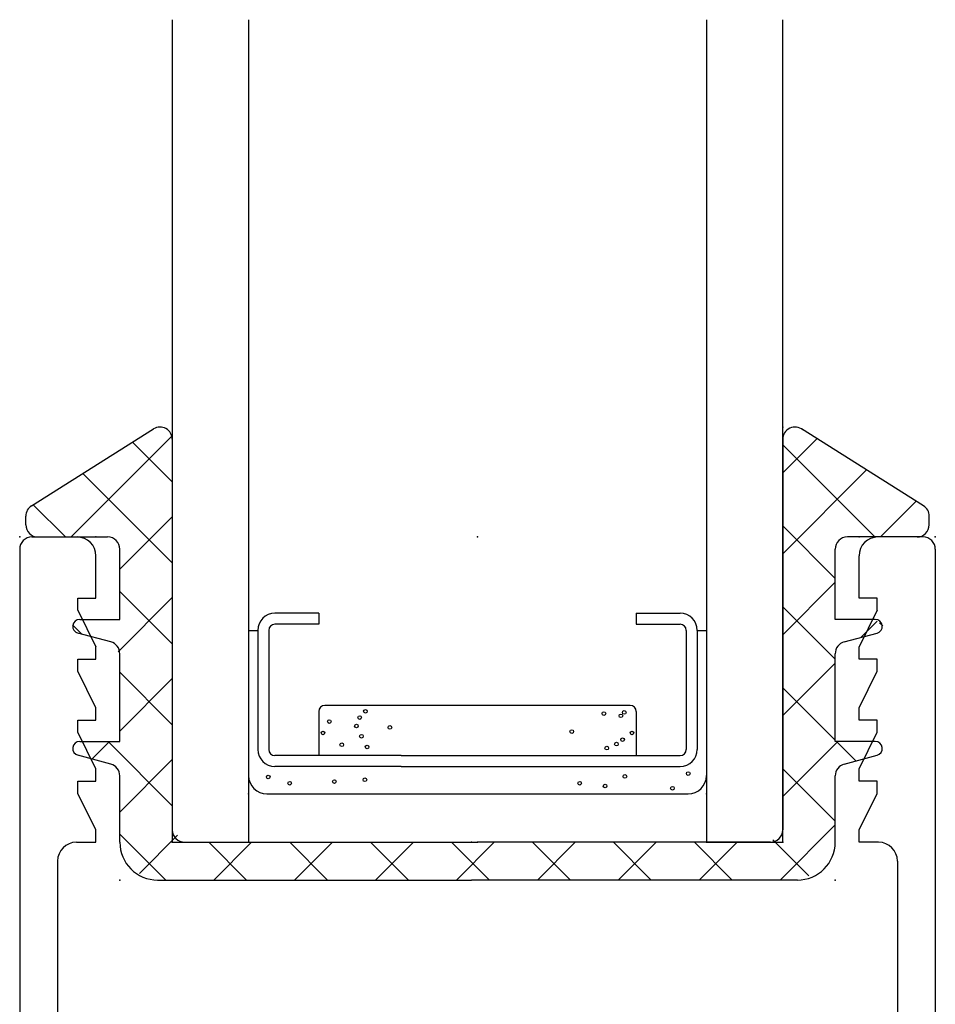
# Model space of a CAD drawing. Extents: x -11 to 24, y -19994 to 20006.
# Drawn here: x -5 to -4, y 1 to 3 of the extents above; entities that cross this region are included whole.
import ezdxf

# ---------------------------------------------------------------- set-up
doc = ezdxf.new("R2010")
doc.units = 0
doc.header["$MEASUREMENT"] = 0
doc.linetypes.add('C_SOLID_M', pattern=[0])
doc.layers.get('0').update_dxf_attribs({"color": 8, "linetype": 'C_SOLID_M'})
doc.layers.add('DITTOS', color=7, linetype='C_SOLID_M')

# ---------------------------------------------------------------- blocks, each defined once
blk = doc.blocks.new('D_0098_')
at = {"color": 6, "linetype": 'CONTINUOUS'}
for p, q in [((-1.105, 0.5), (-1.031, 0.5)), ((0.355, 0.5), (0.281, 0.5)), ((-1.125, 0.48), (-1.125, -2.919)), ((-1, 0.4), (-1, 0.469)), ((0.25, 0.4), (0.25, 0.469)), ((0.375, 0.48), (0.375, -2.919)), ((-1.03, 0.4), (-1, 0.4)), ((-1.03, 0.38), (-1.03, 0.4)), ((0.28, 0.4), (0.25, 0.4)), ((0.28, 0.38), (0.28, 0.4)), ((-1.03, 0.38), (-1, 0.32)), ((0.28, 0.38), (0.25, 0.32)), ((-1, 0.3), (-1, 0.32)), ((0.25, 0.3), (0.25, 0.32)), ((-1.03, 0.3), (-1, 0.3)), ((-1.03, 0.28), (-1.03, 0.3)), ((0.28, 0.3), (0.25, 0.3)), ((0.28, 0.28), (0.28, 0.3)), ((-1, 0.22), (-1.03, 0.28)), ((0.25, 0.22), (0.28, 0.28)), ((-1, 0.2), (-1, 0.22)), ((0.25, 0.2), (0.25, 0.22)), ((-1.03, 0.2), (-1, 0.2)), ((-1.03, 0.18), (-1.03, 0.2)), ((0.28, 0.2), (0.25, 0.2)), ((0.28, 0.18), (0.28, 0.2)), ((-1, 0.12), (-1.03, 0.18)), ((0.25, 0.12), (0.28, 0.18)), ((-1, 0.1), (-1, 0.12)), ((0.25, 0.1), (0.25, 0.12)), ((-1.03, 0.1), (-1, 0.1)), ((-1.03, 0.08), (-1.03, 0.1)), ((0.28, 0.1), (0.25, 0.1)), ((0.28, 0.08), (0.28, 0.1)), ((-1, 0.02), (-1.03, 0.08)), ((0.25, 0.02), (0.28, 0.08)), ((-1, 0), (-1, 0.02)), ((0.25, 0), (0.25, 0.02)), ((-1.032, 0), (-1, 0)), ((0.282, 0), (0.25, 0)), ((-1.063, -0.031), (-1.063, -0.298)), ((0.313, -0.031), (0.313, -0.545))]:
    blk.add_line(p, q, dxfattribs=at)
for centre, radius, start, end in [((-1.105, 0.48), 0.02, 90, 180), ((-1.031, 0.469), 0.031, 0, 90), ((0.281, 0.469), 0.031, 90, 180), ((0.355, 0.48), 0.02, 0, 90), ((-1.032, -0.031), 0.031, 90, 180), ((0.282, -0.031), 0.031, 0, 90)]:
    blk.add_arc(centre, radius, start, end, dxfattribs=at)
at = {"linetype": 'CONTINUOUS'}
for p in [(-1.125, 0.5), (-1, 0.5), (-1, 0.5), (-1, 0.5), (-1, 0.5), (-1, 0.5), (-0.375, 0.5), (-0.375, 0.5), (0.25, 0.5), (0.25, 0.5), (0.25, 0.5), (0.25, 0.5), (0.25, 0.5), (0.375, 0.5), (-0.375, 0), (-0.375, 0), (-0.375, 0)]:
    blk.add_point(p, dxfattribs=at).dxf.unprotected_set("ltscale", 0)
blk = doc.blocks.new('D_0099_')
at = {"color": 1, "linetype": 'CONTINUOUS'}
for p, q in [((-0.5, 1.3473), (-0.5, 0)), ((-0.375, 1.3473), (-0.375, 0)), ((0.375, 1.3473), (0.375, 0)), ((0.5, 0), (0.5, 1.3473)), ((-0.5, 0), (-0.375, 0)), ((0.375, 0), (0.5, 0))]:
    blk.add_line(p, q, dxfattribs=at)
at = {"color": 6, "linetype": 'CONTINUOUS'}
for p, q in [((-0.26, 0.375), (-0.332, 0.375)), ((-0.26, 0.375), (-0.26, 0.357)), ((0.26, 0.375), (0.26, 0.357)), ((0.26, 0.375), (0.332, 0.375)), ((-0.26, 0.357), (-0.332, 0.357)), ((0.26, 0.357), (0.332, 0.357)), ((-0.36, 0.347), (-0.36, 0.152)), ((-0.342, 0.347), (-0.342, 0.152)), ((0.342, 0.3467), (0.342, 0.347)), ((0.342, 0.3467), (0.342, 0.152)), ((0.36, 0.347), (0.36, 0.152)), ((-0.125, 0.142), (-0.332, 0.142)), ((-0.125, 0.142), (0.332, 0.142)), ((-0.125, 0.124), (-0.332, 0.124)), ((-0.125, 0.124), (0.332, 0.124))]:
    blk.add_line(p, q, dxfattribs=at)
at = {"color": 9, "linetype": 'CONTINUOUS'}
for p, q in [((-0.375, 0.347), (-0.36, 0.347)), ((-0.375, 0.347), (-0.375, 0.109)), ((0.36, 0.347), (0.375, 0.347)), ((0.375, 0.347), (0.375, 0.109)), ((-0.26, 0.214), (-0.26, 0.142)), ((0.25, 0.224), (-0.25, 0.224)), ((0.26, 0.214), (0.26, 0.142)), ((-0.345, 0.079), (0.345, 0.079))]:
    blk.add_line(p, q, dxfattribs=at)
for centre in [(-0.1836, 0.2144), (0.2071, 0.2107), (0.235, 0.207), (0.2404, 0.2125), (-0.2428, 0.1977), (-0.193, 0.2042), (-0.2531, 0.1789), (-0.1984, 0.1903), (-0.1436, 0.188), (0.1545, 0.1813), (0.2531, 0.1789), (-0.2224, 0.1597), (0.2276, 0.1606), (0.2376, 0.168), (-0.1808, 0.156), (0.2117, 0.1541), (0.3453, 0.1124), (-0.3429, 0.1068), (-0.3077, 0.0966), (-0.2345, 0.0994), (-0.1845, 0.1022), (0.1674, 0.0966), (0.2415, 0.1078), (0.2091, 0.092), (0.3193, 0.0883)]:
    blk.add_circle(centre, 0.003, dxfattribs=at)
at = {"color": 1, "linetype": 'CONTINUOUS'}
blk.add_circle((-0.1902, 0.1736), 0.003, dxfattribs=at)
at = {"color": 6, "linetype": 'CONTINUOUS'}
for centre, radius, start, end in [((-0.332, 0.347), 0.028, 90, 180), ((0.332, 0.347), 0.028, 0, 90), ((-0.332, 0.347), 0.01, 90, 180), ((0.332, 0.347), 0.01, 0, 90), ((-0.332, 0.152), 0.028, 180, 270), ((-0.332, 0.152), 0.01, 180, 270), ((0.332, 0.152), 0.01, 270, 0), ((0.332, 0.152), 0.028, 270, 0)]:
    blk.add_arc(centre, radius, start, end, dxfattribs=at)
at = {"color": 9, "linetype": 'CONTINUOUS'}
for centre, radius, start, end in [((-0.25, 0.214), 0.01, 90, 180), ((0.25, 0.214), 0.01, 0, 90), ((-0.345, 0.109), 0.03, 180, 270), ((0.345, 0.109), 0.03, 270, 0)]:
    blk.add_arc(centre, radius, start, end, dxfattribs=at)
at = {"linetype": 'CONTINUOUS'}
for p in [(-0.375, 0.079), (0.375, 0.079), (-0.5, 0), (0, 0), (0.5, 0)]:
    blk.add_point(p, dxfattribs=at).dxf.unprotected_set("ltscale", 0)
blk = doc.blocks.new('*X167')
at = {"color": 9, "linetype": 'CONTINUOUS'}
for p, q in [((-0.6657, 0.5), (-0.502, 0.6638)), ((-0.5, 0.5901), (-0.5651, 0.6552)), ((0.5, 0.6051), (0.5559, 0.661)), ((0.6508, 0.5), (0.5, 0.6508)), ((-0.5, 0.4575), (-0.6465, 0.604)), ((0.5, 0.4725), (0.6373, 0.6098)), ((-0.6751, 0.5), (-0.7279, 0.5528)), ((0.6601, 0.5), (0.7187, 0.5586)), ((-0.586, 0.4471), (-0.5, 0.5331)), ((0.586, 0.4322), (0.5, 0.5182)), ((0.5, 0.3399), (0.586, 0.4259)), ((-0.5, 0.3249), (-0.586, 0.4109)), ((-0.5886, 0.312), (-0.5, 0.4006)), ((0.586, 0.2996), (0.5, 0.3856)), ((-0.6483, 0.3407), (-0.6635, 0.3558)), ((0.6279, 0.3352), (0.655, 0.3623)), ((0.6638, 0.3544), (0.6587, 0.3594)), ((0.5, 0.2073), (0.586, 0.2933)), ((-0.5, 0.1923), (-0.586, 0.2784)), ((-0.586, 0.182), (-0.5, 0.268)), ((0.586, 0.167), (0.5, 0.253)), ((-0.6317, 0.1362), (-0.603, 0.165)), ((-0.5, 0.0598), (-0.6052, 0.165)), ((0.5, 0.0747), (0.5903, 0.165)), ((0.6199, 0.1331), (0.588, 0.165)), ((-0.586, 0.0494), (-0.5, 0.1354)), ((0.586, 0.0344), (0.5, 0.1204)), ((0.4958, -0.062), (0.586, 0.0282)), ((-0.5108, -0.062), (-0.586, 0.0132)), ((-0.554, -0.0511), (-0.4914, 0.0114)), ((-0.3782, -0.062), (-0.4402, 0)), ((-0.4322, -0.062), (-0.3702, 0)), ((-0.2457, -0.062), (-0.3077, 0)), ((-0.2996, -0.062), (-0.2376, 0)), ((-0.1131, -0.062), (-0.1751, 0)), ((-0.1671, -0.062), (-0.1051, 0)), ((0.0195, -0.062), (-0.0425, 0)), ((-0.0345, -0.062), (0.0275, 0)), ((0.1521, -0.062), (0.0901, 0)), ((0.2847, -0.062), (0.2227, 0)), ((0.4173, -0.062), (0.3553, 0)), ((0.3633, -0.062), (0.4253, 0)), ((0.543, -0.0551), (0.4839, 0.0039)), ((0.0981, -0.062), (0.1601, 0)), ((0.2307, -0.062), (0.2927, 0))]:
    blk.add_line(p, q, dxfattribs=at).dxf.unprotected_set("ltscale", 0)
blk = doc.blocks.new('D_0100_')
at = {"color": 9, "linetype": 'CONTINUOUS'}
for p, q in [((-0.7306, 0.551), (-0.5307, 0.6769)), ((0.7306, 0.551), (0.5307, 0.6769)), ((-0.5, 0.66), (-0.5, 0.02)), ((0.5, 0.66), (0.5, 0.02)), ((-0.74, 0.52), (-0.74, 0.5341)), ((0.74, 0.52), (0.74, 0.5341)), ((-0.72, 0.5), (-0.606, 0.5)), ((0.72, 0.5), (0.606, 0.5)), ((-0.586, 0.365), (-0.586, 0.48)), ((0.586, 0.365), (0.586, 0.48)), ((-0.6515, 0.365), (-0.586, 0.365)), ((0.6515, 0.365), (0.586, 0.365)), ((-0.6008, 0.328), (-0.6545, 0.3423)), ((0.6008, 0.328), (0.6545, 0.3423)), ((-0.586, 0.165), (-0.586, 0.3087)), ((0.586, 0.165), (0.586, 0.3087)), ((-0.6515, 0.165), (-0.586, 0.165)), ((0.6515, 0.165), (0.586, 0.165)), ((-0.6008, 0.128), (-0.6545, 0.1423)), ((0.6008, 0.128), (0.6545, 0.1423)), ((-0.586, 0), (-0.586, 0.1087)), ((0.586, 0), (0.586, 0.1087)), ((-0.48, 0), (0, 0)), ((0.48, 0), (0, 0)), ((-0.524, -0.062), (-0.01, -0.062)), ((0.524, -0.062), (-0.01, -0.062))]:
    blk.add_line(p, q, dxfattribs=at)
for centre, radius, start, end in [((-0.52, 0.66), 0.02, 0, 122.1846), ((0.52, 0.66), 0.02, 50, 180), ((-0.72, 0.5341), 0.02, 122.1846, 179.9989), ((0.72, 0.5341), 0.02, 0.0011, 57.8154), ((-0.72, 0.52), 0.02, 180, 270), ((0.72, 0.52), 0.02, 270, 0), ((-0.606, 0.48), 0.02, 0, 90), ((0.606, 0.48), 0.02, 90, 180), ((-0.6515, 0.3535), 0.0115, 90, 255), ((0.6515, 0.3535), 0.0115, 285, 90), ((-0.606, 0.3087), 0.02, 359.9994, 74.9998), ((0.606, 0.3087), 0.02, 105.0001, 180.0006), ((-0.6515, 0.1535), 0.0115, 90, 255), ((0.6515, 0.1535), 0.0115, 285, 90), ((-0.606, 0.1087), 0.02, 359.9993, 74.9998), ((0.606, 0.1087), 0.02, 105.0001, 180.0007), ((-0.48, 0.02), 0.02, 180, 270), ((0.48, 0.02), 0.02, 270, 0), ((-0.524, 0), 0.062, 180, 270), ((0.524, 0), 0.062, 270, 0)]:
    blk.add_arc(centre, radius, start, end, dxfattribs=at)
at = {"linetype": 'CONTINUOUS'}
for p in [(0.5, 0.68), (-0.5, 0), (0, 0), (0.5, 0), (0.5, 0), (0.5, 0), (-0.586, -0.062), (0.586, -0.062)]:
    blk.add_point(p, dxfattribs=at).dxf.unprotected_set("ltscale", 0)
at = {"color": 9, "linetype": 'CONTINUOUS'}
blk.add_blockref('*X167', (0, 0), dxfattribs=at).dxf.unprotected_set("ltscale", 0)
blk = doc.blocks.new('D_0097_')
at = {"linetype": 'CONTINUOUS'}
for p in [(0.125, 0.68), (-1.125, 0.5), (-1.125, 0.5), (-1.125, 0.5), (-1.125, 0.5), (-1, 0.5), (-1, 0.5), (-1, 0.5), (-1, 0.5), (-1, 0.5), (-1, 0.5), (-1, 0.5), (-1, 0.5), (-1, 0.5), (-1, 0.5), (-1, 0.5), (-1, 0.5), (-1, 0.5), (-1, 0.5), (-1, 0.5), (-1, 0.5), (-1, 0.5), (-1, 0.5), (-1, 0.5), (-1, 0.5), (-1, 0.5), (-1, 0.5), (-0.375, 0.5), (-0.375, 0.5), (-0.375, 0.5), (-0.375, 0.5), (-0.375, 0.5), (-0.375, 0.5), (-0.375, 0.5), (-0.375, 0.5), (-0.375, 0.5), (0.25, 0.5), (0.25, 0.5), (0.25, 0.5), (0.25, 0.5), (0.25, 0.5), (0.25, 0.5), (0.25, 0.5), (0.25, 0.5), (0.25, 0.5), (0.25, 0.5), (0.25, 0.5), (0.25, 0.5), (0.25, 0.5), (0.25, 0.5), (0.25, 0.5), (0.25, 0.5), (0.25, 0.5), (0.25, 0.5), (0.25, 0.5), (0.25, 0.5), (0.25, 0.5), (0.25, 0.5), (0.375, 0.5), (0.375, 0.5), (0.375, 0.5), (0.375, 0.5), (-0.75, 0.079), (0, 0.079), (-0.875, 0), (-0.385, 0), (-0.375, 0), (-0.375, 0), (-0.375, 0), (-0.375, 0), (-0.375, 0), (-0.375, 0), (-0.375, 0), (-0.375, 0), (-0.375, 0), (-0.375, 0), (-0.375, 0), (-0.375, 0), (-0.375, 0), (-0.375, 0), (0, 0), (0, 0), (0, 0), (0, 0), (0, 0), (0, 0), (0, 0), (0, 0), (0.125, 0), (0.125, 0), (0.125, 0), (0.125, 0), (0.125, 0)]:
    blk.add_point(p, dxfattribs=at).dxf.unprotected_set("ltscale", 0)
at = {"layer": 'DITTOS', "linetype": 'CONTINUOUS'}
for name, p in [('D_0099_', (-0.375, 0)), ('D_0100_', (-0.375, 0)), ('D_0098_', (0, 0))]:
    blk.add_blockref(name, p, dxfattribs=at).dxf.unprotected_set("ltscale", 0)
blk = doc.blocks.new('D_0096_')
at = {"linetype": 'CONTINUOUS'}
for p in [(0.5, 3.725), (-0.75, 3.545), (-0.75, 3.545), (-0.75, 3.545), (-0.75, 3.545), (-0.625, 3.545), (-0.625, 3.545), (-0.625, 3.545), (-0.625, 3.545), (-0.625, 3.545), (-0.625, 3.545), (-0.625, 3.545), (-0.625, 3.545), (-0.625, 3.545), (-0.625, 3.545), (-0.625, 3.545), (-0.625, 3.545), (-0.625, 3.545), (-0.625, 3.545), (-0.625, 3.545), (-0.625, 3.545), (-0.625, 3.545), (-0.625, 3.545), (-0.625, 3.545), (-0.625, 3.545), (-0.625, 3.545), (-0.625, 3.545), (0, 3.545), (0, 3.545), (0, 3.545), (0, 3.545), (0, 3.545), (0, 3.545), (0, 3.545), (0, 3.545), (0, 3.545), (0.625, 3.545), (0.625, 3.545), (0.625, 3.545), (0.625, 3.545), (0.625, 3.545), (0.625, 3.545), (0.625, 3.545), (0.625, 3.545), (0.625, 3.545), (0.625, 3.545), (0.625, 3.545), (0.625, 3.545), (0.625, 3.545), (0.625, 3.545), (0.625, 3.545), (0.625, 3.545), (0.625, 3.545), (0.625, 3.545), (0.625, 3.545), (0.625, 3.545), (0.625, 3.545), (0.625, 3.545), (0.75, 3.545), (0.75, 3.545), (0.75, 3.545), (0.75, 3.545), (-0.375, 3.124), (0.375, 3.124), (-0.5, 3.045), (-0.01, 3.045), (0, 3.045), (0, 3.045), (0, 3.045), (0, 3.045), (0, 3.045), (0, 3.045), (0, 3.045), (0, 3.045), (0, 3.045), (0, 3.045), (0, 3.045), (0, 3.045), (0, 3.045), (0, 3.045), (0.375, 3.045), (0.375, 3.045), (0.375, 3.045), (0.375, 3.045), (0.375, 3.045), (0.375, 3.045), (0.375, 3.045), (0.375, 3.045), (0.375, 3.045), (0.5, 3.045), (0.5, 3.045), (0.5, 3.045), (0.5, 3.045), (0.5, 3.045)]:
    blk.add_point(p, dxfattribs=at).dxf.unprotected_set("ltscale", 0)
at = {"layer": 'DITTOS', "linetype": 'CONTINUOUS'}
blk.add_blockref('D_0097_', (0.375, 3.045), dxfattribs=at).dxf.unprotected_set("ltscale", 0)
blk = doc.blocks.new('D_0092_')
at = {"linetype": 'CONTINUOUS'}
for p in [(-2.244, 2.1294), (-3.494, 1.9494), (-3.494, 1.9494), (-3.494, 1.9494), (-3.494, 1.9494), (-3.369, 1.9494), (-3.369, 1.9494), (-3.369, 1.9494), (-3.369, 1.9494), (-3.369, 1.9494), (-3.369, 1.9494), (-3.369, 1.9494), (-3.369, 1.9494), (-3.369, 1.9494), (-3.369, 1.9494), (-3.369, 1.9494), (-3.369, 1.9494), (-3.369, 1.9494), (-3.369, 1.9494), (-3.369, 1.9494), (-3.369, 1.9494), (-3.369, 1.9494), (-3.369, 1.9494), (-3.369, 1.9494), (-3.369, 1.9494), (-3.369, 1.9494), (-3.369, 1.9494), (-2.744, 1.9494), (-2.744, 1.9494), (-2.744, 1.9494), (-2.744, 1.9494), (-2.744, 1.9494), (-2.744, 1.9494), (-2.744, 1.9494), (-2.744, 1.9494), (-2.744, 1.9494), (-2.119, 1.9494), (-2.119, 1.9494), (-2.119, 1.9494), (-2.119, 1.9494), (-2.119, 1.9494), (-2.119, 1.9494), (-2.119, 1.9494), (-2.119, 1.9494), (-2.119, 1.9494), (-2.119, 1.9494), (-2.119, 1.9494), (-2.119, 1.9494), (-2.119, 1.9494), (-2.119, 1.9494), (-2.119, 1.9494), (-2.119, 1.9494), (-2.119, 1.9494), (-2.119, 1.9494), (-2.119, 1.9494), (-2.119, 1.9494), (-2.119, 1.9494), (-2.119, 1.9494), (-1.994, 1.9494), (-1.994, 1.9494), (-1.994, 1.9494), (-1.994, 1.9494), (-3.119, 1.5284), (-2.369, 1.5284), (-3.244, 1.4494), (-2.754, 1.4494), (-2.744, 1.4494), (-2.744, 1.4494), (-2.744, 1.4494), (-2.744, 1.4494), (-2.744, 1.4494), (-2.744, 1.4494), (-2.744, 1.4494), (-2.744, 1.4494), (-2.744, 1.4494), (-2.744, 1.4494), (-2.744, 1.4494), (-2.744, 1.4494), (-2.744, 1.4494), (-2.744, 1.4494), (-2.369, 1.4494), (-2.369, 1.4494), (-2.369, 1.4494), (-2.369, 1.4494), (-2.369, 1.4494), (-2.369, 1.4494), (-2.369, 1.4494), (-2.369, 1.4494), (-2.369, 1.4494), (-2.244, 1.4494), (-2.244, 1.4494), (-2.244, 1.4494), (-2.244, 1.4494), (-2.244, 1.4494)]:
    blk.add_point(p, dxfattribs=at).dxf.unprotected_set("ltscale", 0)
at = {"layer": 'DITTOS', "linetype": 'CONTINUOUS'}
blk.add_blockref('D_0096_', (-2.744, -1.5956), dxfattribs=at).dxf.unprotected_set("ltscale", 0)
blk = doc.blocks.new('D_0015_')
at = {"linetype": 'CONTINUOUS'}
for p in [(-2.608, 4.3074), (-3.858, 4.1274), (-3.858, 4.1274), (-3.858, 4.1274), (-3.858, 4.1274), (-3.733, 4.1274), (-3.733, 4.1274), (-3.733, 4.1274), (-3.733, 4.1274), (-3.733, 4.1274), (-3.733, 4.1274), (-3.733, 4.1274), (-3.733, 4.1274), (-3.733, 4.1274), (-3.733, 4.1274), (-3.733, 4.1274), (-3.733, 4.1274), (-3.733, 4.1274), (-3.733, 4.1274), (-3.733, 4.1274), (-3.733, 4.1274), (-3.733, 4.1274), (-3.733, 4.1274), (-3.733, 4.1274), (-3.733, 4.1274), (-3.733, 4.1274), (-3.733, 4.1274), (-3.108, 4.1274), (-3.108, 4.1274), (-3.108, 4.1274), (-3.108, 4.1274), (-3.108, 4.1274), (-3.108, 4.1274), (-3.108, 4.1274), (-3.108, 4.1274), (-3.108, 4.1274), (-2.483, 4.1274), (-2.483, 4.1274), (-2.483, 4.1274), (-2.483, 4.1274), (-2.483, 4.1274), (-2.483, 4.1274), (-2.483, 4.1274), (-2.483, 4.1274), (-2.483, 4.1274), (-2.483, 4.1274), (-2.483, 4.1274), (-2.483, 4.1274), (-2.483, 4.1274), (-2.483, 4.1274), (-2.483, 4.1274), (-2.483, 4.1274), (-2.483, 4.1274), (-2.483, 4.1274), (-2.483, 4.1274), (-2.483, 4.1274), (-2.483, 4.1274), (-2.483, 4.1274), (-2.358, 4.1274), (-2.358, 4.1274), (-2.358, 4.1274), (-2.358, 4.1274), (-3.483, 3.7064), (-2.733, 3.7064), (-3.608, 3.6274), (-3.118, 3.6274), (-3.108, 3.6274), (-3.108, 3.6274), (-3.108, 3.6274), (-3.108, 3.6274), (-3.108, 3.6274), (-3.108, 3.6274), (-3.108, 3.6274), (-3.108, 3.6274), (-3.108, 3.6274), (-3.108, 3.6274), (-3.108, 3.6274), (-3.108, 3.6274), (-3.108, 3.6274), (-3.108, 3.6274), (-2.733, 3.6274), (-2.733, 3.6274), (-2.733, 3.6274), (-2.733, 3.6274), (-2.733, 3.6274), (-2.733, 3.6274), (-2.733, 3.6274), (-2.733, 3.6274), (-2.733, 3.6274), (-2.608, 3.6274), (-2.608, 3.6274), (-2.608, 3.6274), (-2.608, 3.6274), (-2.608, 3.6274)]:
    blk.add_point(p, dxfattribs=at).dxf.unprotected_set("ltscale", 0)
at = {"layer": 'DITTOS', "linetype": 'CONTINUOUS'}
blk.add_blockref('D_0092_', (-0.364, 2.178), dxfattribs=at).dxf.unprotected_set("ltscale", 0)

msp = doc.modelspace()

# ---------------------------------------------------------------- block references
at = {"layer": 'DITTOS', "linetype": 'CONTINUOUS'}
msp.add_blockref('D_0015_', (-1.5877, -1.8667), dxfattribs=at).dxf.unprotected_set("ltscale", 0)

doc.saveas('drawing.dxf')
